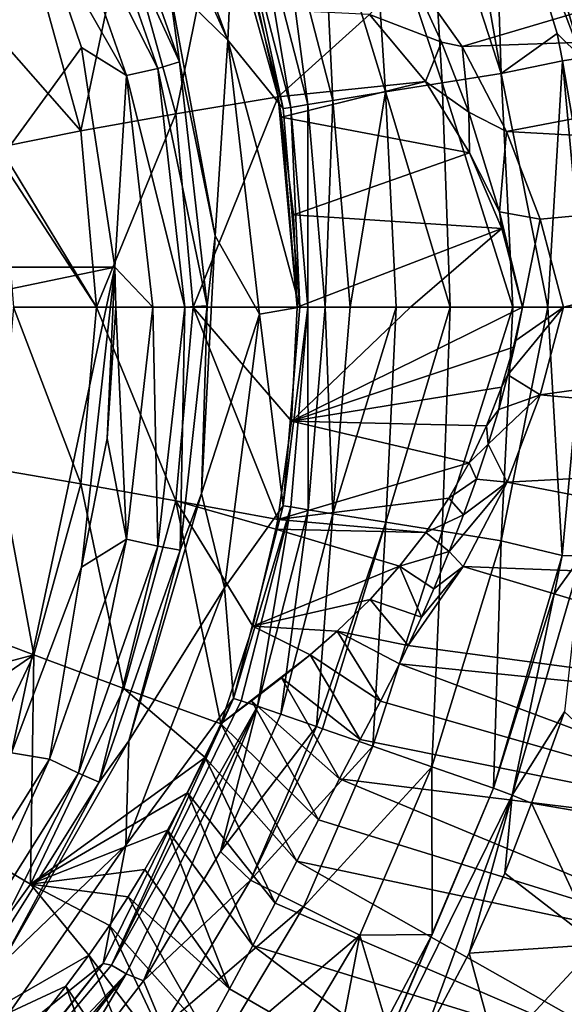
# Model space of a CAD drawing. Units: millimetres. Extents: x -533 to 72, y -190 to 190.
# Drawn here: x -202 to -185, y -22 to 9 of the extents above; entities that cross this region are included whole.
import ezdxf

# ---------------------------------------------------------------- set-up
doc = ezdxf.new("R2010")
doc.units = ezdxf.units.MM
doc.header["$LTSCALE"] = 41.718519
for name, color, linetype in [('10', 7, 'CONTINUOUS'), ('107', 7, 'CONTINUOUS'), ('108', 7, 'CONTINUOUS'), ('109', 7, 'CONTINUOUS'), ('11', 7, 'CONTINUOUS'), ('135', 7, 'CONTINUOUS'), ('136', 7, 'CONTINUOUS'), ('137', 7, 'CONTINUOUS'), ('165', 7, 'CONTINUOUS'), ('166', 7, 'CONTINUOUS'), ('167', 7, 'CONTINUOUS'), ('20', 7, 'CONTINUOUS'), ('24', 7, 'CONTINUOUS'), ('26', 7, 'CONTINUOUS'), ('29', 7, 'CONTINUOUS'), ('30', 7, 'CONTINUOUS'), ('67', 7, 'CONTINUOUS'), ('7', 7, 'CONTINUOUS'), ('8', 7, 'CONTINUOUS'), ('91', 7, 'CONTINUOUS'), ('92', 7, 'CONTINUOUS'), ('93', 7, 'CONTINUOUS')]:
    doc.layers.add(name, color=color, linetype=linetype)

msp = doc.modelspace()

# ---------------------------------------------------------------- linework, layer by layer
at = {"layer": '10', "linetype": 'Continuous'}
for points in [[(-186.195, -2.725, 20.368), (-185.471, 0, 20.385), (-187.201, -2.102, 20.335), (-186.195, -2.725, 20.368)], [(-187.201, -2.102, 20.335), (-185.471, 0, 20.385), (-186.954, -1.038, 20.34), (-187.201, -2.102, 20.335)], [(-185.471, 0, 20.385), (-186.745, 0, 20.346), (-186.954, -1.038, 20.34), (-185.471, 0, 20.385)], [(-166.571, 0, 21.461), (-185.471, 0, 20.385), (-186.195, -2.725, 20.368), (-166.571, 0, 21.461)], [(-168.113, -4.417, 21.391), (-166.571, 0, 21.461), (-186.195, -2.725, 20.368), (-168.113, -4.417, 21.391)], [(-187.488, -3.178, 20.332), (-186.195, -2.725, 20.368), (-187.201, -2.102, 20.335), (-187.488, -3.178, 20.332)], [(-187.226, -5.435, 20.356), (-186.195, -2.725, 20.368), (-187.814, -4.258, 20.328), (-187.226, -5.435, 20.356)], [(-187.814, -4.258, 20.328), (-186.195, -2.725, 20.368), (-187.488, -3.178, 20.332), (-187.814, -4.258, 20.328)], [(-187.226, -5.435, 20.356), (-168.113, -4.417, 21.391), (-186.195, -2.725, 20.368), (-187.226, -5.435, 20.356)], [(-188.179, -5.348, 20.325), (-187.226, -5.435, 20.356), (-187.814, -4.258, 20.328), (-188.179, -5.348, 20.325)], [(-169.912, -8.781, 21.408), (-168.113, -4.417, 21.391), (-187.226, -5.435, 20.356), (-169.912, -8.781, 21.408)], [(-188.598, -8.059, 20.347), (-187.226, -5.435, 20.356), (-189.024, -7.598, 20.325), (-188.598, -8.059, 20.347)], [(-189.024, -7.598, 20.325), (-187.226, -5.435, 20.356), (-188.583, -6.459, 20.324), (-189.024, -7.598, 20.325)], [(-188.598, -8.059, 20.347), (-169.912, -8.781, 21.408), (-187.226, -5.435, 20.356), (-188.598, -8.059, 20.347)], [(-188.583, -6.459, 20.324), (-187.226, -5.435, 20.356), (-188.179, -5.348, 20.325), (-188.583, -6.459, 20.324)], [(-189.503, -8.758, 20.328), (-188.598, -8.059, 20.347), (-189.024, -7.598, 20.325), (-189.503, -8.758, 20.328)], [(-190.303, -10.525, 20.338), (-172.345, -12.939, 21.471), (-188.598, -8.059, 20.347), (-190.303, -10.525, 20.338)], [(-190.303, -10.525, 20.338), (-188.598, -8.059, 20.347), (-189.892, -9.643, 20.332), (-190.303, -10.525, 20.338)], [(-189.892, -9.643, 20.332), (-188.598, -8.059, 20.347), (-189.503, -8.758, 20.328), (-189.892, -9.643, 20.332)], [(-172.345, -12.939, 21.471), (-169.912, -8.781, 21.408), (-188.598, -8.059, 20.347), (-172.345, -12.939, 21.471)], [(-190.577, -11.087, 20.342), (-172.345, -12.939, 21.471), (-190.303, -10.525, 20.338), (-190.577, -11.087, 20.342)], [(-191.169, -12.251, 20.354), (-175.311, -16.787, 21.574), (-190.577, -11.087, 20.342), (-191.169, -12.251, 20.354)], [(-175.311, -16.787, 21.574), (-172.345, -12.939, 21.471), (-190.577, -11.087, 20.342), (-175.311, -16.787, 21.574)], [(-191.795, -13.442, 20.371), (-175.311, -16.787, 21.574), (-191.169, -12.251, 20.354), (-191.795, -13.442, 20.371)], [(-192.442, -14.673, 20.393), (-175.311, -16.787, 21.574), (-191.795, -13.442, 20.371), (-192.442, -14.673, 20.393)], [(-193.1, -15.941, 20.422), (-178.516, -20.451, 21.711), (-192.442, -14.673, 20.393), (-193.1, -15.941, 20.422)], [(-178.516, -20.451, 21.711), (-175.311, -16.787, 21.574), (-192.442, -14.673, 20.393), (-178.516, -20.451, 21.711)], [(-193.77, -17.233, 20.459), (-178.516, -20.451, 21.711), (-193.1, -15.941, 20.422), (-193.77, -17.233, 20.459)], [(-194.447, -18.537, 20.503), (-181.903, -23.935, 21.876), (-193.77, -17.233, 20.459), (-194.447, -18.537, 20.503)], [(-181.903, -23.935, 21.876), (-178.516, -20.451, 21.711), (-193.77, -17.233, 20.459), (-181.903, -23.935, 21.876)], [(-195.142, -19.856, 20.558), (-181.903, -23.935, 21.876), (-194.447, -18.537, 20.503), (-195.142, -19.856, 20.558)], [(-195.863, -21.202, 20.624), (-185.455, -27.213, 22.064), (-195.142, -19.856, 20.558), (-195.863, -21.202, 20.624)], [(-185.455, -27.213, 22.064), (-181.903, -23.935, 21.876), (-195.142, -19.856, 20.558), (-185.455, -27.213, 22.064)], [(-196.61, -22.565, 20.702), (-185.455, -27.213, 22.064), (-195.863, -21.202, 20.624), (-196.61, -22.565, 20.702)]]:
    msp.add_3dface(points, dxfattribs=at)
at = {"layer": '107', "linetype": 'Continuous'}
for points in [[(-196.148, -16.926, 10.424), (-194.263, -12.66, 10.399), (-193.16, -13.042, 10.881), (-196.148, -16.926, 10.424)], [(-195.209, -17.822, 10.988), (-196.148, -16.926, 10.424), (-193.16, -13.042, 10.881), (-195.209, -17.822, 10.988)], [(-195.209, -17.822, 10.988), (-193.16, -13.042, 10.881), (-192.967, -13.109, 10.929), (-195.209, -17.822, 10.988)], [(-195.209, -17.822, 10.988), (-192.967, -13.109, 10.929), (-191.407, -13.652, 11.02), (-195.209, -17.822, 10.988)], [(-193.558, -18.648, 11.163), (-195.209, -17.822, 10.988), (-191.407, -13.652, 11.02), (-193.558, -18.648, 11.163)], [(-193.558, -18.648, 11.163), (-191.407, -13.652, 11.02), (-189.569, -14.292, 10.638), (-193.558, -18.648, 11.163)], [(-191.812, -19.533, 10.821), (-193.558, -18.648, 11.163), (-189.569, -14.292, 10.638), (-191.812, -19.533, 10.821)], [(-189.569, -14.292, 10.638), (-189.56, -19.513, 10.028), (-191.812, -19.533, 10.821), (-189.569, -14.292, 10.638)], [(-187.652, -14.962, 9.832), (-189.56, -19.513, 10.028), (-189.569, -14.292, 10.638), (-187.652, -14.962, 9.832)], [(-198.541, -20.954, 10.503), (-196.148, -16.926, 10.424), (-195.209, -17.822, 10.988), (-198.541, -20.954, 10.503)], [(-197.938, -22.391, 11.166), (-198.541, -20.954, 10.503), (-195.209, -17.822, 10.988), (-197.938, -22.391, 11.166)], [(-197.938, -22.391, 11.166), (-195.209, -17.822, 10.988), (-193.558, -18.648, 11.163), (-197.938, -22.391, 11.166)], [(-196.412, -23.424, 11.381), (-197.938, -22.391, 11.166), (-193.558, -18.648, 11.163), (-196.412, -23.424, 11.381)], [(-191.812, -19.533, 10.821), (-196.412, -23.424, 11.381), (-193.558, -18.648, 11.163), (-191.812, -19.533, 10.821)], [(-191.812, -19.533, 10.821), (-194.796, -24.539, 11.081), (-196.412, -23.424, 11.381), (-191.812, -19.533, 10.821)], [(-191.812, -19.533, 10.821), (-192.905, -25.264, 10.373), (-194.796, -24.539, 11.081), (-191.812, -19.533, 10.821)], [(-191.001, -22.231, 10.177), (-192.905, -25.264, 10.373), (-191.812, -19.533, 10.821), (-191.001, -22.231, 10.177)], [(-189.56, -19.513, 10.028), (-191.001, -22.231, 10.177), (-191.812, -19.533, 10.821), (-189.56, -19.513, 10.028)], [(-201.414, -24.682, 10.638), (-198.541, -20.954, 10.503), (-197.938, -22.391, 11.166), (-201.414, -24.682, 10.638)]]:
    msp.add_3dface(points, dxfattribs=at)
at = {"layer": '108', "linetype": 'Continuous'}
for points in [[(-192.105, 0, 10.377), (-190.68, 0, 10.905), (-192.65, -6.425, 10.383), (-192.105, 0, 10.377)], [(-192.65, -6.425, 10.383), (-190.68, 0, 10.905), (-191.004, -6.687, 10.955), (-192.65, -6.425, 10.383)], [(-190.68, 0, 10.905), (-188.998, 0, 10.967), (-191.004, -6.687, 10.955), (-190.68, 0, 10.905)], [(-191.004, -6.687, 10.955), (-188.998, 0, 10.967), (-189.247, -6.966, 10.941), (-191.004, -6.687, 10.955)], [(-188.998, 0, 10.967), (-187.043, 0, 10.552), (-189.247, -6.966, 10.941), (-188.998, 0, 10.967)], [(-189.247, -6.966, 10.941), (-187.043, 0, 10.552), (-187.408, -7.26, 10.487), (-189.247, -6.966, 10.941)], [(-187.043, 0, 10.552), (-185.956, 0, 10.149), (-187.408, -7.26, 10.487), (-187.043, 0, 10.552)], [(-187.408, -7.26, 10.487), (-185.956, 0, 10.149), (-185.513, -7.723, 9.657), (-187.408, -7.26, 10.487)], [(-185.956, 0, 10.149), (-184.796, 0, 9.608), (-185.513, -7.723, 9.657), (-185.956, 0, 10.149)], [(-193.16, -13.042, 10.881), (-194.263, -12.66, 10.399), (-192.65, -6.425, 10.383), (-193.16, -13.042, 10.881)], [(-193.16, -13.042, 10.881), (-192.65, -6.425, 10.383), (-191.004, -6.687, 10.955), (-193.16, -13.042, 10.881)], [(-192.967, -13.109, 10.929), (-193.16, -13.042, 10.881), (-191.004, -6.687, 10.955), (-192.967, -13.109, 10.929)], [(-191.407, -13.652, 11.02), (-192.967, -13.109, 10.929), (-191.004, -6.687, 10.955), (-191.407, -13.652, 11.02)], [(-191.407, -13.652, 11.02), (-191.004, -6.687, 10.955), (-189.247, -6.966, 10.941), (-191.407, -13.652, 11.02)], [(-189.569, -14.292, 10.638), (-191.407, -13.652, 11.02), (-189.247, -6.966, 10.941), (-189.569, -14.292, 10.638)], [(-189.569, -14.292, 10.638), (-189.247, -6.966, 10.941), (-187.408, -7.26, 10.487), (-189.569, -14.292, 10.638)], [(-187.652, -14.962, 9.832), (-189.569, -14.292, 10.638), (-187.408, -7.26, 10.487), (-187.652, -14.962, 9.832)], [(-187.652, -14.962, 9.832), (-187.408, -7.26, 10.487), (-185.513, -7.723, 9.657), (-187.652, -14.962, 9.832)], [(-187.652, -14.962, 9.832), (-185.513, -7.723, 9.657), (-185.761, -8.926, 9.675), (-187.652, -14.962, 9.832)]]:
    msp.add_3dface(points, dxfattribs=at)
at = {"layer": '109', "linetype": 'Continuous'}
for points in [[(-188.707, 14.62, 10.317), (-187.664, 14.985, 9.834), (-187.406, 7.277, 10.486), (-188.707, 14.62, 10.317)], [(-187.406, 7.277, 10.486), (-187.664, 14.985, 9.834), (-185.672, 8.519, 9.669), (-187.406, 7.277, 10.486)], [(-189.686, 14.277, 10.673), (-188.707, 14.62, 10.317), (-187.406, 7.277, 10.486), (-189.686, 14.277, 10.673)], [(-191.452, 13.661, 11.023), (-189.686, 14.277, 10.673), (-189.247, 6.984, 10.94), (-191.452, 13.661, 11.023)], [(-189.247, 6.984, 10.94), (-189.686, 14.277, 10.673), (-187.406, 7.277, 10.486), (-189.247, 6.984, 10.94)], [(-192.974, 13.13, 10.929), (-191.452, 13.661, 11.023), (-191.005, 6.704, 10.955), (-192.974, 13.13, 10.929)], [(-191.005, 6.704, 10.955), (-191.452, 13.661, 11.023), (-189.247, 6.984, 10.94), (-191.005, 6.704, 10.955)], [(-194.271, 12.68, 10.399), (-192.974, 13.13, 10.929), (-192.652, 6.436, 10.383), (-194.271, 12.68, 10.399)], [(-192.652, 6.436, 10.383), (-192.974, 13.13, 10.929), (-191.005, 6.704, 10.955), (-192.652, 6.436, 10.383)], [(-185.502, 7.671, 9.656), (-187.406, 7.277, 10.486), (-185.672, 8.519, 9.669), (-185.502, 7.671, 9.656)], [(-185.956, 0, 10.149), (-187.406, 7.277, 10.486), (-185.502, 7.671, 9.656), (-185.956, 0, 10.149)], [(-184.796, 0, 9.608), (-185.956, 0, 10.149), (-185.502, 7.671, 9.656), (-184.796, 0, 9.608)], [(-187.043, 0, 10.552), (-189.247, 6.984, 10.94), (-187.406, 7.277, 10.486), (-187.043, 0, 10.552)], [(-185.956, 0, 10.149), (-187.043, 0, 10.552), (-187.406, 7.277, 10.486), (-185.956, 0, 10.149)], [(-188.998, 0, 10.967), (-191.005, 6.704, 10.955), (-189.247, 6.984, 10.94), (-188.998, 0, 10.967)], [(-187.043, 0, 10.552), (-188.998, 0, 10.967), (-189.247, 6.984, 10.94), (-187.043, 0, 10.552)], [(-192.105, 0, 10.377), (-192.652, 6.436, 10.383), (-191.005, 6.704, 10.955), (-192.105, 0, 10.377)], [(-190.68, 0, 10.905), (-192.105, 0, 10.377), (-191.005, 6.704, 10.955), (-190.68, 0, 10.905)], [(-188.998, 0, 10.967), (-190.68, 0, 10.905), (-191.005, 6.704, 10.955), (-188.998, 0, 10.967)]]:
    msp.add_3dface(points, dxfattribs=at)
at = {"layer": '11', "linetype": 'Continuous'}
for points in [[(-186.745, 0, 20.346), (-190.236, 0, 20.261), (-193.931, -3.54, 20.209), (-186.745, 0, 20.346)], [(-187.024, -1.244, 20.338), (-186.745, 0, 20.346), (-193.931, -3.54, 20.209), (-187.024, -1.244, 20.338)], [(-190.236, 0, 20.261), (-193.757, 0, 20.206), (-193.931, -3.54, 20.209), (-190.236, 0, 20.261)], [(-187.399, -2.48, 20.331), (-187.024, -1.244, 20.338), (-193.931, -3.54, 20.209), (-187.399, -2.48, 20.331)], [(-187.869, -3.69, 20.323), (-187.399, -2.48, 20.331), (-193.931, -3.54, 20.209), (-187.869, -3.69, 20.323)], [(-194.363, -6.606, 20.214), (-188.411, -4.839, 20.315), (-193.931, -3.54, 20.209), (-194.363, -6.606, 20.214)], [(-188.411, -4.839, 20.315), (-187.869, -3.69, 20.323), (-193.931, -3.54, 20.209), (-188.411, -4.839, 20.315)], [(-189.04, -5.94, 20.307), (-188.411, -4.839, 20.315), (-194.363, -6.606, 20.214), (-189.04, -5.94, 20.307)], [(-189.759, -7.006, 20.298), (-189.04, -5.94, 20.307), (-194.363, -6.606, 20.214), (-189.759, -7.006, 20.298)], [(-194.418, -6.898, 20.215), (-189.759, -7.006, 20.298), (-194.363, -6.606, 20.214), (-194.418, -6.898, 20.215)], [(-195.135, -9.918, 20.224), (-190.574, -8.055, 20.288), (-194.418, -6.898, 20.215), (-195.135, -9.918, 20.224)], [(-190.574, -8.055, 20.288), (-189.759, -7.006, 20.298), (-194.418, -6.898, 20.215), (-190.574, -8.055, 20.288)], [(-191.491, -9.087, 20.278), (-190.574, -8.055, 20.288), (-195.135, -9.918, 20.224), (-191.491, -9.087, 20.278)], [(-192.511, -10.079, 20.267), (-191.491, -9.087, 20.278), (-195.135, -9.918, 20.224), (-192.511, -10.079, 20.267)], [(-196.136, -12.956, 20.235), (-193.354, -10.806, 20.259), (-195.135, -9.918, 20.224), (-196.136, -12.956, 20.235)], [(-193.354, -10.806, 20.259), (-192.511, -10.079, 20.267), (-195.135, -9.918, 20.224), (-193.354, -10.806, 20.259)], [(-194.251, -11.527, 20.251), (-193.354, -10.806, 20.259), (-196.136, -12.956, 20.235), (-194.251, -11.527, 20.251)], [(-195.179, -12.246, 20.243), (-194.251, -11.527, 20.251), (-196.136, -12.956, 20.235), (-195.179, -12.246, 20.243)]]:
    msp.add_3dface(points, dxfattribs=at)
at = {"layer": '135', "linetype": 'Continuous'}
for points in [[(-194.271, 12.68, 10.399), (-193.422, 6.308, 9.744), (-195.002, 12.431, 9.761), (-194.271, 12.68, 10.399)], [(-194.271, 12.68, 10.399), (-192.652, 6.436, 10.383), (-193.422, 6.308, 9.744), (-194.271, 12.68, 10.399)], [(-194.199, 6.181, 7.914), (-195.743, 12.188, 7.94), (-195.51, 12.261, 8.913), (-194.199, 6.181, 7.914)], [(-195.002, 12.431, 9.761), (-193.956, 6.219, 8.892), (-195.51, 12.261, 8.913), (-195.002, 12.431, 9.761)], [(-193.956, 6.219, 8.892), (-194.199, 6.181, 7.914), (-195.51, 12.261, 8.913), (-193.956, 6.219, 8.892)], [(-193.422, 6.308, 9.744), (-193.956, 6.219, 8.892), (-195.002, 12.431, 9.761), (-193.422, 6.308, 9.744)], [(-193.422, 6.308, 9.744), (-192.652, 6.436, 10.383), (-192.889, 0, 9.738), (-193.422, 6.308, 9.744)], [(-192.652, 6.436, 10.383), (-192.105, 0, 10.377), (-192.889, 0, 9.738), (-192.652, 6.436, 10.383)], [(-193.68, 0, 7.904), (-194.199, 6.181, 7.914), (-193.956, 6.219, 8.892), (-193.68, 0, 7.904)], [(-193.956, 6.219, 8.892), (-193.422, 6.308, 9.744), (-193.432, 0, 8.885), (-193.956, 6.219, 8.892)], [(-193.68, 0, 7.904), (-193.956, 6.219, 8.892), (-193.432, 0, 8.885), (-193.68, 0, 7.904)], [(-193.432, 0, 8.885), (-193.422, 6.308, 9.744), (-192.889, 0, 9.738), (-193.432, 0, 8.885)]]:
    msp.add_3dface(points, dxfattribs=at)
at = {"layer": '136', "linetype": 'Continuous'}
for points in [[(-194.198, -6.171, 7.914), (-193.68, 0, 7.904), (-193.432, 0, 8.885), (-194.198, -6.171, 7.914)], [(-194.198, -6.171, 7.914), (-193.432, 0, 8.885), (-193.954, -6.209, 8.892), (-194.198, -6.171, 7.914)], [(-193.954, -6.209, 8.892), (-193.432, 0, 8.885), (-193.42, -6.297, 9.744), (-193.954, -6.209, 8.892)], [(-193.432, 0, 8.885), (-192.889, 0, 9.738), (-193.42, -6.297, 9.744), (-193.432, 0, 8.885)], [(-192.889, 0, 9.738), (-192.65, -6.425, 10.383), (-193.42, -6.297, 9.744), (-192.889, 0, 9.738)], [(-192.105, 0, 10.377), (-192.65, -6.425, 10.383), (-192.889, 0, 9.738), (-192.105, 0, 10.377)], [(-195.736, -12.169, 7.94), (-194.198, -6.171, 7.914), (-193.954, -6.209, 8.892), (-195.736, -12.169, 7.94)], [(-195.736, -12.169, 7.94), (-193.954, -6.209, 8.892), (-195.503, -12.241, 8.912), (-195.736, -12.169, 7.94)], [(-195.503, -12.241, 8.912), (-193.954, -6.209, 8.892), (-194.995, -12.41, 9.76), (-195.503, -12.241, 8.912)], [(-193.954, -6.209, 8.892), (-193.42, -6.297, 9.744), (-194.995, -12.41, 9.76), (-193.954, -6.209, 8.892)], [(-193.42, -6.297, 9.744), (-194.263, -12.66, 10.399), (-194.995, -12.41, 9.76), (-193.42, -6.297, 9.744)], [(-192.65, -6.425, 10.383), (-194.263, -12.66, 10.399), (-193.42, -6.297, 9.744), (-192.65, -6.425, 10.383)]]:
    msp.add_3dface(points, dxfattribs=at)
at = {"layer": '137', "linetype": 'Continuous'}
for points in [[(-199.798, -20.417, 8.185), (-195.736, -12.169, 7.94), (-199.54, -20.468, 9.152), (-199.798, -20.417, 8.185)], [(-195.736, -12.169, 7.94), (-195.503, -12.241, 8.912), (-199.54, -20.468, 9.152), (-195.736, -12.169, 7.94)], [(-195.503, -12.241, 8.912), (-194.995, -12.41, 9.76), (-199.54, -20.468, 9.152), (-195.503, -12.241, 8.912)], [(-199.54, -20.468, 9.152), (-194.995, -12.41, 9.76), (-199.076, -20.738, 10.001), (-199.54, -20.468, 9.152)], [(-194.995, -12.41, 9.76), (-198.541, -20.954, 10.503), (-199.076, -20.738, 10.001), (-194.995, -12.41, 9.76)], [(-196.148, -16.926, 10.424), (-198.541, -20.954, 10.503), (-194.995, -12.41, 9.76), (-196.148, -16.926, 10.424)], [(-194.263, -12.66, 10.399), (-196.148, -16.926, 10.424), (-194.995, -12.41, 9.76), (-194.263, -12.66, 10.399)], [(-203.854, -25.549, 8.499), (-199.798, -20.417, 8.185), (-205.456, -27.48, 9.613), (-203.854, -25.549, 8.499)], [(-205.456, -27.48, 9.613), (-199.798, -20.417, 8.185), (-199.54, -20.468, 9.152), (-205.456, -27.48, 9.613)], [(-205.456, -27.48, 9.613), (-199.54, -20.468, 9.152), (-199.076, -20.738, 10.001), (-205.456, -27.48, 9.613)], [(-205.06, -27.844, 10.461), (-205.456, -27.48, 9.613), (-199.076, -20.738, 10.001), (-205.06, -27.844, 10.461)], [(-204.665, -27.982, 10.808), (-205.06, -27.844, 10.461), (-199.076, -20.738, 10.001), (-204.665, -27.982, 10.808)], [(-201.414, -24.682, 10.638), (-204.665, -27.982, 10.808), (-199.076, -20.738, 10.001), (-201.414, -24.682, 10.638)], [(-198.541, -20.954, 10.503), (-201.414, -24.682, 10.638), (-199.076, -20.738, 10.001), (-198.541, -20.954, 10.503)]]:
    msp.add_3dface(points, dxfattribs=at)
at = {"layer": '165', "linetype": 'Continuous'}
for points in [[(-189.56, -19.513, 10.028), (-187.652, -14.962, 9.832), (-191.7, -24.574, 10.124), (-189.56, -19.513, 10.028)], [(-191.7, -24.574, 10.124), (-187.652, -14.962, 9.832), (-187.068, -15.178, 9.627), (-191.7, -24.574, 10.124)], [(-189.886, -22.893, 9.974), (-191.7, -24.574, 10.124), (-187.068, -15.178, 9.627), (-189.886, -22.893, 9.974)], [(-188.411, -20.094, 9.809), (-189.886, -22.893, 9.974), (-187.068, -15.178, 9.627), (-188.411, -20.094, 9.809)], [(-187.293, -17.6, 9.683), (-188.411, -20.094, 9.809), (-187.068, -15.178, 9.627), (-187.293, -17.6, 9.683)], [(-186.463, -15.43, 9.588), (-187.293, -17.6, 9.683), (-187.068, -15.178, 9.627), (-186.463, -15.43, 9.588)], [(-191.001, -22.231, 10.177), (-189.56, -19.513, 10.028), (-191.7, -24.574, 10.124), (-191.001, -22.231, 10.177)]]:
    msp.add_3dface(points, dxfattribs=at)
at = {"layer": '166', "linetype": 'Continuous'}
for points in [[(-185.513, -7.723, 9.657), (-184.796, 0, 9.608), (-184.898, -7.727, 9.441), (-185.513, -7.723, 9.657)], [(-185.435, -12.586, 9.491), (-187.068, -15.178, 9.627), (-184.898, -7.727, 9.441), (-185.435, -12.586, 9.491)], [(-187.068, -15.178, 9.627), (-185.761, -8.926, 9.675), (-184.898, -7.727, 9.441), (-187.068, -15.178, 9.627)], [(-185.761, -8.926, 9.675), (-185.513, -7.723, 9.657), (-184.898, -7.727, 9.441), (-185.761, -8.926, 9.675)], [(-187.652, -14.962, 9.832), (-185.761, -8.926, 9.675), (-187.068, -15.178, 9.627), (-187.652, -14.962, 9.832)], [(-185.435, -12.586, 9.491), (-186.463, -15.43, 9.588), (-187.068, -15.178, 9.627), (-185.435, -12.586, 9.491)]]:
    msp.add_3dface(points, dxfattribs=at)
at = {"layer": '167', "linetype": 'Continuous'}
for points in [[(-184.904, 7.758, 9.441), (-187.664, 14.985, 9.834), (-187.091, 15.234, 9.629), (-184.904, 7.758, 9.441)], [(-185.369, 12.373, 9.485), (-184.439, 8.789, 9.401), (-187.091, 15.234, 9.629), (-185.369, 12.373, 9.485)], [(-184.439, 8.789, 9.401), (-184.904, 7.758, 9.441), (-187.091, 15.234, 9.629), (-184.439, 8.789, 9.401)], [(-185.672, 8.519, 9.669), (-187.664, 14.985, 9.834), (-184.904, 7.758, 9.441), (-185.672, 8.519, 9.669)], [(-185.502, 7.671, 9.656), (-185.672, 8.519, 9.669), (-184.904, 7.758, 9.441), (-185.502, 7.671, 9.656)], [(-184.19, 0.001, 9.39), (-185.502, 7.671, 9.656), (-184.904, 7.758, 9.441), (-184.19, 0.001, 9.39)], [(-184.796, 0, 9.608), (-185.502, 7.671, 9.656), (-184.19, 0.001, 9.39), (-184.796, 0, 9.608)]]:
    msp.add_3dface(points, dxfattribs=at)
at = {"layer": '20', "linetype": 'Continuous'}
for points in [[(-181.465, -16.282, 9.93), (-186.463, -15.43, 9.588), (-185.435, -12.586, 9.491), (-181.465, -16.282, 9.93)], [(-187.293, -17.6, 9.683), (-186.463, -15.43, 9.588), (-184.427, -19.819, 10.033), (-187.293, -17.6, 9.683)], [(-184.427, -19.819, 10.033), (-186.463, -15.43, 9.588), (-181.465, -16.282, 9.93), (-184.427, -19.819, 10.033)], [(-188.411, -20.094, 9.809), (-187.293, -17.6, 9.683), (-184.427, -19.819, 10.033), (-188.411, -20.094, 9.809)], [(-187.56, -23.19, 10.158), (-188.411, -20.094, 9.809), (-184.427, -19.819, 10.033), (-187.56, -23.19, 10.158)], [(-187.56, -23.19, 10.158), (-184.427, -19.819, 10.033), (-170.215, -26.529, 11.998), (-187.56, -23.19, 10.158)], [(-189.886, -22.893, 9.974), (-188.411, -20.094, 9.809), (-187.56, -23.19, 10.158), (-189.886, -22.893, 9.974)]]:
    msp.add_3dface(points, dxfattribs=at)
at = {"layer": '24', "linetype": 'Continuous'}
for points in [[(-186.954, -1.038, 20.34), (-186.745, 0, 20.346), (-187.024, -1.244, 20.338), (-186.954, -1.038, 20.34)], [(-187.201, -2.102, 20.335), (-186.954, -1.038, 20.34), (-187.024, -1.244, 20.338), (-187.201, -2.102, 20.335)], [(-187.201, -2.102, 20.335), (-187.024, -1.244, 20.338), (-187.399, -2.48, 20.331), (-187.201, -2.102, 20.335)], [(-187.488, -3.178, 20.332), (-187.201, -2.102, 20.335), (-187.399, -2.48, 20.331), (-187.488, -3.178, 20.332)], [(-187.488, -3.178, 20.332), (-187.399, -2.48, 20.331), (-187.869, -3.69, 20.323), (-187.488, -3.178, 20.332)], [(-187.814, -4.258, 20.328), (-187.488, -3.178, 20.332), (-187.869, -3.69, 20.323), (-187.814, -4.258, 20.328)], [(-187.814, -4.258, 20.328), (-187.869, -3.69, 20.323), (-188.411, -4.839, 20.315), (-187.814, -4.258, 20.328)], [(-188.179, -5.348, 20.325), (-187.814, -4.258, 20.328), (-188.411, -4.839, 20.315), (-188.179, -5.348, 20.325)], [(-188.179, -5.348, 20.325), (-188.411, -4.839, 20.315), (-189.04, -5.94, 20.307), (-188.179, -5.348, 20.325)], [(-188.583, -6.459, 20.324), (-188.179, -5.348, 20.325), (-189.04, -5.94, 20.307), (-188.583, -6.459, 20.324)], [(-188.583, -6.459, 20.324), (-189.04, -5.94, 20.307), (-189.759, -7.006, 20.298), (-188.583, -6.459, 20.324)], [(-189.024, -7.598, 20.325), (-188.583, -6.459, 20.324), (-189.759, -7.006, 20.298), (-189.024, -7.598, 20.325)], [(-189.024, -7.598, 20.325), (-189.759, -7.006, 20.298), (-190.574, -8.055, 20.288), (-189.024, -7.598, 20.325)], [(-189.503, -8.758, 20.328), (-189.024, -7.598, 20.325), (-190.574, -8.055, 20.288), (-189.503, -8.758, 20.328)], [(-189.892, -9.643, 20.332), (-190.574, -8.055, 20.288), (-191.491, -9.087, 20.278), (-189.892, -9.643, 20.332)], [(-189.892, -9.643, 20.332), (-189.503, -8.758, 20.328), (-190.574, -8.055, 20.288), (-189.892, -9.643, 20.332)], [(-190.303, -10.525, 20.338), (-191.491, -9.087, 20.278), (-192.511, -10.079, 20.267), (-190.303, -10.525, 20.338)], [(-190.303, -10.525, 20.338), (-189.892, -9.643, 20.332), (-191.491, -9.087, 20.278), (-190.303, -10.525, 20.338)], [(-191.169, -12.251, 20.354), (-192.511, -10.079, 20.267), (-193.354, -10.806, 20.259), (-191.169, -12.251, 20.354)], [(-191.169, -12.251, 20.354), (-190.577, -11.087, 20.342), (-192.511, -10.079, 20.267), (-191.169, -12.251, 20.354)], [(-190.577, -11.087, 20.342), (-190.303, -10.525, 20.338), (-192.511, -10.079, 20.267), (-190.577, -11.087, 20.342)], [(-191.795, -13.442, 20.371), (-193.354, -10.806, 20.259), (-194.251, -11.527, 20.251), (-191.795, -13.442, 20.371)], [(-191.795, -13.442, 20.371), (-191.169, -12.251, 20.354), (-193.354, -10.806, 20.259), (-191.795, -13.442, 20.371)], [(-192.442, -14.673, 20.393), (-194.251, -11.527, 20.251), (-195.179, -12.246, 20.243), (-192.442, -14.673, 20.393)], [(-192.442, -14.673, 20.393), (-191.795, -13.442, 20.371), (-194.251, -11.527, 20.251), (-192.442, -14.673, 20.393)], [(-193.1, -15.941, 20.422), (-195.179, -12.246, 20.243), (-196.136, -12.956, 20.235), (-193.1, -15.941, 20.422)], [(-193.1, -15.941, 20.422), (-192.442, -14.673, 20.393), (-195.179, -12.246, 20.243), (-193.1, -15.941, 20.422)], [(-193.77, -17.233, 20.459), (-196.136, -12.956, 20.235), (-196.621, -14.001, 20.239), (-193.77, -17.233, 20.459)], [(-193.77, -17.233, 20.459), (-193.1, -15.941, 20.422), (-196.136, -12.956, 20.235), (-193.77, -17.233, 20.459)], [(-197.171, -15.105, 20.247), (-194.447, -18.537, 20.503), (-196.621, -14.001, 20.239), (-197.171, -15.105, 20.247)], [(-194.447, -18.537, 20.503), (-193.77, -17.233, 20.459), (-196.621, -14.001, 20.239), (-194.447, -18.537, 20.503)], [(-197.794, -16.267, 20.26), (-195.142, -19.856, 20.558), (-197.171, -15.105, 20.247), (-197.794, -16.267, 20.26)], [(-195.142, -19.856, 20.558), (-194.447, -18.537, 20.503), (-197.171, -15.105, 20.247), (-195.142, -19.856, 20.558)], [(-198.498, -17.487, 20.28), (-195.863, -21.202, 20.624), (-197.794, -16.267, 20.26), (-198.498, -17.487, 20.28)], [(-195.863, -21.202, 20.624), (-195.142, -19.856, 20.558), (-197.794, -16.267, 20.26), (-195.863, -21.202, 20.624)], [(-199.021, -18.338, 20.298), (-195.863, -21.202, 20.624), (-198.498, -17.487, 20.28), (-199.021, -18.338, 20.298)], [(-199.6, -19.226, 20.32), (-196.61, -22.565, 20.702), (-199.021, -18.338, 20.298), (-199.6, -19.226, 20.32)], [(-196.61, -22.565, 20.702), (-195.863, -21.202, 20.624), (-199.021, -18.338, 20.298), (-196.61, -22.565, 20.702)], [(-200.242, -20.151, 20.347), (-197.38, -23.939, 20.794), (-199.6, -19.226, 20.32), (-200.242, -20.151, 20.347)], [(-197.38, -23.939, 20.794), (-196.61, -22.565, 20.702), (-199.6, -19.226, 20.32), (-197.38, -23.939, 20.794)], [(-200.957, -21.117, 20.379), (-198.172, -25.301, 20.898), (-200.242, -20.151, 20.347), (-200.957, -21.117, 20.379)], [(-198.172, -25.301, 20.898), (-197.38, -23.939, 20.794), (-200.242, -20.151, 20.347), (-198.172, -25.301, 20.898)], [(-201.751, -22.119, 20.415), (-198.98, -26.623, 21.01), (-200.957, -21.117, 20.379), (-201.751, -22.119, 20.415)], [(-198.98, -26.623, 21.01), (-198.172, -25.301, 20.898), (-200.957, -21.117, 20.379), (-198.98, -26.623, 21.01)]]:
    msp.add_3dface(points, dxfattribs=at)
at = {"layer": '26', "linetype": 'Continuous'}
for points in [[(-189.272, 8.243, 20.327), (-190.276, 10.449, 20.337), (-191.512, 9.104, 20.278), (-189.272, 8.243, 20.327)], [(-189.272, 8.243, 20.327), (-191.512, 9.104, 20.278), (-189.764, 7.027, 20.297), (-189.272, 8.243, 20.327)], [(-188.42, 6.067, 20.325), (-189.272, 8.243, 20.327), (-189.764, 7.027, 20.297), (-188.42, 6.067, 20.325)], [(-188.42, 6.067, 20.325), (-189.764, 7.027, 20.297), (-188.399, 4.809, 20.315), (-188.42, 6.067, 20.325)], [(-187.465, 2.967, 20.331), (-188.42, 6.067, 20.325), (-188.399, 4.809, 20.315), (-187.465, 2.967, 20.331)], [(-187.465, 2.967, 20.331), (-188.399, 4.809, 20.315), (-187.389, 2.453, 20.331), (-187.465, 2.967, 20.331)], [(-186.745, 0, 20.346), (-187.465, 2.967, 20.331), (-187.389, 2.453, 20.331), (-186.745, 0, 20.346)]]:
    msp.add_3dface(points, dxfattribs=at)
at = {"layer": '29', "linetype": 'Continuous'}
for points in [[(-198.899, 16.356, -6.443), (-195.915, 8.311, -6.443), (-199.373, 16.007, -13.086), (-198.899, 16.356, -6.443)], [(-198.899, 16.356, -6.443), (-195.743, 12.188, 7.94), (-195.915, 8.311, -6.443), (-198.899, 16.356, -6.443)], [(-199.373, 16.007, -13.086), (-195.915, 8.311, -6.443), (-197.762, 10.113, -21.386), (-199.373, 16.007, -13.086)], [(-195.743, 12.188, 7.94), (-194.199, 6.181, 7.914), (-195.915, 8.311, -6.443), (-195.743, 12.188, 7.94)], [(-197.762, 10.113, -21.386), (-195.915, 8.311, -6.443), (-196.314, 2.223, -21.386), (-197.762, 10.113, -21.386)], [(-195.915, 8.311, -6.443), (-194.936, -0.213, -6.443), (-196.314, 2.223, -21.386), (-195.915, 8.311, -6.443)], [(-194.199, 6.181, 7.914), (-193.68, 0, 7.904), (-195.915, 8.311, -6.443), (-194.199, 6.181, 7.914)], [(-195.915, 8.311, -6.443), (-193.68, 0, 7.904), (-194.936, -0.213, -6.443), (-195.915, 8.311, -6.443)], [(-196.314, 2.223, -21.386), (-194.936, -0.213, -6.443), (-196.733, -5.789, -21.386), (-196.314, 2.223, -21.386)], [(-194.936, -0.213, -6.443), (-196.017, -8.724, -6.443), (-196.733, -5.789, -21.386), (-194.936, -0.213, -6.443)], [(-194.936, -0.213, -6.443), (-194.198, -6.171, 7.914), (-196.017, -8.724, -6.443), (-194.936, -0.213, -6.443)], [(-193.68, 0, 7.904), (-194.198, -6.171, 7.914), (-194.936, -0.213, -6.443), (-193.68, 0, 7.904)], [(-196.733, -5.789, -21.386), (-196.017, -8.724, -6.443), (-198.995, -13.486, -21.386), (-196.733, -5.789, -21.386)], [(-194.198, -6.171, 7.914), (-195.736, -12.169, 7.94), (-196.017, -8.724, -6.443), (-194.198, -6.171, 7.914)], [(-196.017, -8.724, -6.443), (-195.736, -12.169, 7.94), (-199.096, -16.732, -6.443), (-196.017, -8.724, -6.443)], [(-196.017, -8.724, -6.443), (-199.096, -16.732, -6.443), (-198.995, -13.486, -21.386), (-196.017, -8.724, -6.443)], [(-195.736, -12.169, 7.94), (-199.798, -20.417, 8.185), (-199.096, -16.732, -6.443), (-195.736, -12.169, 7.94)], [(-198.995, -13.486, -21.386), (-199.096, -16.732, -6.443), (-202.977, -20.45, -21.386), (-198.995, -13.486, -21.386)], [(-199.096, -16.732, -6.443), (-199.798, -20.417, 8.185), (-203.995, -23.775, -6.443), (-199.096, -16.732, -6.443)], [(-199.096, -16.732, -6.443), (-203.995, -23.775, -6.443), (-202.977, -20.45, -21.386), (-199.096, -16.732, -6.443)], [(-199.798, -20.417, 8.185), (-203.854, -25.549, 8.499), (-203.995, -23.775, -6.443), (-199.798, -20.417, 8.185)]]:
    msp.add_3dface(points, dxfattribs=at)
at = {"layer": '30', "linetype": 'Continuous'}
for points in [[(-205.453, 1.245, -24.284), (-203.592, 15.622, -24.284), (-201.788, 11.965, -24.284), (-205.453, 1.245, -24.284)], [(-200.469, 8.084, -24.284), (-205.453, 1.245, -24.284), (-201.788, 11.965, -24.284), (-200.469, 8.084, -24.284)], [(-199.431, 1.248, -24.284), (-205.453, 1.245, -24.284), (-200.469, 8.084, -24.284), (-199.431, 1.248, -24.284)], [(-205.453, 1.245, -24.284), (-199.431, 1.248, -24.284), (-205.421, 0, -24.284), (-205.453, 1.245, -24.284)], [(-205.421, 0, -24.284), (-199.431, 1.248, -24.284), (-202.646, -13.859, -24.284), (-205.421, 0, -24.284)], [(-202.646, -13.859, -24.284), (-199.431, 1.248, -24.284), (-200.469, -8.084, -24.284), (-202.646, -13.859, -24.284)], [(-200.469, -8.084, -24.284), (-199.431, 1.248, -24.284), (-199.675, -4.082, -24.284), (-200.469, -8.084, -24.284)], [(-199.431, 1.248, -24.284), (-199.405, 0, -24.284), (-199.675, -4.082, -24.284), (-199.431, 1.248, -24.284)]]:
    msp.add_3dface(points, dxfattribs=at)
at = {"layer": '67', "linetype": 'Continuous'}
for points in [[(-197.423, 7.637, -22.511), (-200.567, 14.492, -23.449), (-199.958, 14.847, -22.511), (-197.423, 7.637, -22.511)], [(-197.762, 10.113, -21.386), (-197.423, 7.637, -22.511), (-199.958, 14.847, -22.511), (-197.762, 10.113, -21.386)], [(-200.567, 14.492, -23.449), (-198.097, 7.432, -23.449), (-201.464, 14.06, -24.068), (-200.567, 14.492, -23.449)], [(-198.097, 7.432, -23.449), (-200.567, 14.492, -23.449), (-197.423, 7.637, -22.511), (-198.097, 7.432, -23.449)], [(-199.067, 7.211, -24.068), (-201.788, 11.965, -24.284), (-201.464, 14.06, -24.068), (-199.067, 7.211, -24.068)], [(-198.097, 7.432, -23.449), (-199.067, 7.211, -24.068), (-201.464, 14.06, -24.068), (-198.097, 7.432, -23.449)], [(-200.469, 8.084, -24.284), (-201.788, 11.965, -24.284), (-199.067, 7.211, -24.068), (-200.469, 8.084, -24.284)], [(-197.762, 10.113, -21.386), (-196.314, 2.223, -21.386), (-197.423, 7.637, -22.511), (-197.762, 10.113, -21.386)], [(-199.431, 1.248, -24.284), (-200.469, 8.084, -24.284), (-199.067, 7.211, -24.068), (-199.431, 1.248, -24.284)], [(-198.097, 7.432, -23.449), (-197.26, 0, -23.449), (-199.067, 7.211, -24.068), (-198.097, 7.432, -23.449)], [(-196.557, 0.044, -22.511), (-198.097, 7.432, -23.449), (-197.423, 7.637, -22.511), (-196.557, 0.044, -22.511)], [(-197.26, 0, -23.449), (-198.097, 7.432, -23.449), (-196.557, 0.044, -22.511), (-197.26, 0, -23.449)], [(-196.314, 2.223, -21.386), (-196.557, 0.044, -22.511), (-197.423, 7.637, -22.511), (-196.314, 2.223, -21.386)], [(-198.255, 0, -24.068), (-199.431, 1.248, -24.284), (-199.067, 7.211, -24.068), (-198.255, 0, -24.068)], [(-197.26, 0, -23.449), (-198.255, 0, -24.068), (-199.067, 7.211, -24.068), (-197.26, 0, -23.449)], [(-196.314, 2.223, -21.386), (-196.733, -5.789, -21.386), (-196.557, 0.044, -22.511), (-196.314, 2.223, -21.386)], [(-199.405, 0, -24.284), (-199.431, 1.248, -24.284), (-198.255, 0, -24.068), (-199.405, 0, -24.284)], [(-199.675, -4.082, -24.284), (-199.405, 0, -24.284), (-199.067, -7.211, -24.068), (-199.675, -4.082, -24.284)], [(-199.067, -7.211, -24.068), (-199.405, 0, -24.284), (-198.255, 0, -24.068), (-199.067, -7.211, -24.068)], [(-198.097, -7.432, -23.449), (-199.067, -7.211, -24.068), (-198.255, 0, -24.068), (-198.097, -7.432, -23.449)], [(-197.26, 0, -23.449), (-198.097, -7.432, -23.449), (-198.255, 0, -24.068), (-197.26, 0, -23.449)], [(-198.097, -7.432, -23.449), (-197.26, 0, -23.449), (-197.403, -7.552, -22.511), (-198.097, -7.432, -23.449)], [(-196.733, -5.789, -21.386), (-197.403, -7.552, -22.511), (-196.557, 0.044, -22.511), (-196.733, -5.789, -21.386)], [(-197.403, -7.552, -22.511), (-197.26, 0, -23.449), (-196.557, 0.044, -22.511), (-197.403, -7.552, -22.511)], [(-200.469, -8.084, -24.284), (-199.675, -4.082, -24.284), (-199.067, -7.211, -24.068), (-200.469, -8.084, -24.284)], [(-196.733, -5.789, -21.386), (-198.995, -13.486, -21.386), (-197.403, -7.552, -22.511), (-196.733, -5.789, -21.386)], [(-201.464, -14.06, -24.068), (-200.469, -8.084, -24.284), (-199.067, -7.211, -24.068), (-201.464, -14.06, -24.068)], [(-200.567, -14.492, -23.449), (-201.464, -14.06, -24.068), (-199.067, -7.211, -24.068), (-200.567, -14.492, -23.449)], [(-198.097, -7.432, -23.449), (-200.567, -14.492, -23.449), (-199.067, -7.211, -24.068), (-198.097, -7.432, -23.449)], [(-200.567, -14.492, -23.449), (-198.097, -7.432, -23.449), (-199.92, -14.768, -22.511), (-200.567, -14.492, -23.449)], [(-199.92, -14.768, -22.511), (-198.097, -7.432, -23.449), (-197.403, -7.552, -22.511), (-199.92, -14.768, -22.511)], [(-198.995, -13.486, -21.386), (-199.92, -14.768, -22.511), (-197.403, -7.552, -22.511), (-198.995, -13.486, -21.386)], [(-202.646, -13.859, -24.284), (-200.469, -8.084, -24.284), (-201.464, -14.06, -24.068), (-202.646, -13.859, -24.284)], [(-198.995, -13.486, -21.386), (-202.977, -20.45, -21.386), (-199.92, -14.768, -22.511), (-198.995, -13.486, -21.386)], [(-205.324, -20.204, -24.068), (-202.646, -13.859, -24.284), (-201.464, -14.06, -24.068), (-205.324, -20.204, -24.068)], [(-204.546, -20.824, -23.449), (-205.324, -20.204, -24.068), (-201.464, -14.06, -24.068), (-204.546, -20.824, -23.449)], [(-200.567, -14.492, -23.449), (-204.546, -20.824, -23.449), (-201.464, -14.06, -24.068), (-200.567, -14.492, -23.449)], [(-204.546, -20.824, -23.449), (-200.567, -14.492, -23.449), (-203.981, -21.243, -22.511), (-204.546, -20.824, -23.449)], [(-203.981, -21.243, -22.511), (-200.567, -14.492, -23.449), (-199.92, -14.768, -22.511), (-203.981, -21.243, -22.511)], [(-202.977, -20.45, -21.386), (-203.981, -21.243, -22.511), (-199.92, -14.768, -22.511), (-202.977, -20.45, -21.386)]]:
    msp.add_3dface(points, dxfattribs=at)
at = {"layer": '7', "linetype": 'Continuous'}
for points in [[(-188.627, 8.108, 20.346), (-172.345, 12.939, 21.471), (-190.276, 10.449, 20.337), (-188.627, 8.108, 20.346)], [(-169.912, 8.781, 21.408), (-172.345, 12.939, 21.471), (-188.627, 8.108, 20.346), (-169.912, 8.781, 21.408)], [(-188.627, 8.108, 20.346), (-190.276, 10.449, 20.337), (-189.272, 8.243, 20.327), (-188.627, 8.108, 20.346)], [(-187.241, 5.469, 20.356), (-169.912, 8.781, 21.408), (-188.627, 8.108, 20.346), (-187.241, 5.469, 20.356)], [(-168.113, 4.417, 21.391), (-169.912, 8.781, 21.408), (-187.241, 5.469, 20.356), (-168.113, 4.417, 21.391)], [(-188.42, 6.067, 20.325), (-188.627, 8.108, 20.346), (-189.272, 8.243, 20.327), (-188.42, 6.067, 20.325)], [(-187.241, 5.469, 20.356), (-188.627, 8.108, 20.346), (-188.42, 6.067, 20.325), (-187.241, 5.469, 20.356)], [(-187.465, 2.967, 20.331), (-187.241, 5.469, 20.356), (-188.42, 6.067, 20.325), (-187.465, 2.967, 20.331)], [(-186.2, 2.743, 20.368), (-187.241, 5.469, 20.356), (-187.465, 2.967, 20.331), (-186.2, 2.743, 20.368)], [(-186.2, 2.743, 20.368), (-168.113, 4.417, 21.391), (-187.241, 5.469, 20.356), (-186.2, 2.743, 20.368)], [(-185.471, 0, 20.385), (-168.113, 4.417, 21.391), (-186.2, 2.743, 20.368), (-185.471, 0, 20.385)], [(-166.571, 0, 21.461), (-168.113, 4.417, 21.391), (-185.471, 0, 20.385), (-166.571, 0, 21.461)], [(-186.745, 0, 20.346), (-186.2, 2.743, 20.368), (-187.465, 2.967, 20.331), (-186.745, 0, 20.346)], [(-185.471, 0, 20.385), (-186.2, 2.743, 20.368), (-186.745, 0, 20.346), (-185.471, 0, 20.385)]]:
    msp.add_3dface(points, dxfattribs=at)
at = {"layer": '8', "linetype": 'Continuous'}
for points in [[(-194.353, 6.55, 20.214), (-191.512, 9.104, 20.278), (-194.959, 9.269, 20.222), (-194.353, 6.55, 20.214)], [(-189.764, 7.027, 20.297), (-191.512, 9.104, 20.278), (-194.353, 6.55, 20.214), (-189.764, 7.027, 20.297)], [(-194.243, 5.915, 20.212), (-189.764, 7.027, 20.297), (-194.353, 6.55, 20.214), (-194.243, 5.915, 20.212)], [(-188.399, 4.809, 20.315), (-189.764, 7.027, 20.297), (-194.243, 5.915, 20.212), (-188.399, 4.809, 20.315)], [(-193.872, 2.876, 20.208), (-188.399, 4.809, 20.315), (-194.243, 5.915, 20.212), (-193.872, 2.876, 20.208)], [(-187.389, 2.453, 20.331), (-188.399, 4.809, 20.315), (-193.872, 2.876, 20.208), (-187.389, 2.453, 20.331)], [(-193.757, 0, 20.206), (-187.389, 2.453, 20.331), (-193.872, 2.876, 20.208), (-193.757, 0, 20.206)], [(-190.236, 0, 20.261), (-187.389, 2.453, 20.331), (-193.757, 0, 20.206), (-190.236, 0, 20.261)], [(-186.745, 0, 20.346), (-187.389, 2.453, 20.331), (-190.236, 0, 20.261), (-186.745, 0, 20.346)]]:
    msp.add_3dface(points, dxfattribs=at)
at = {"layer": '91', "linetype": 'Continuous'}
for points in [[(-196.135, 12.954, 20.235), (-199.151, 11.845, 19.767), (-197.537, 6.016, 19.753), (-196.135, 12.954, 20.235)], [(-194.353, 6.55, 20.214), (-196.135, 12.954, 20.235), (-197.537, 6.016, 19.753), (-194.353, 6.55, 20.214)], [(-196.135, 12.954, 20.235), (-194.353, 6.55, 20.214), (-194.959, 9.269, 20.222), (-196.135, 12.954, 20.235)], [(-199.151, 11.845, 19.767), (-201.949, 10.783, 18.499), (-200.493, 5.488, 18.485), (-199.151, 11.845, 19.767)], [(-197.537, 6.016, 19.753), (-199.151, 11.845, 19.767), (-200.493, 5.488, 18.485), (-197.537, 6.016, 19.753)], [(-201.949, 10.783, 18.499), (-204.36, 9.9, 16.517), (-200.493, 5.488, 18.485), (-201.949, 10.783, 18.499)], [(-204.36, 9.9, 16.517), (-203.025, 4.979, 16.495), (-200.493, 5.488, 18.485), (-204.36, 9.9, 16.517)], [(-194.353, 6.55, 20.214), (-197.537, 6.016, 19.753), (-196.991, 0, 19.748), (-194.353, 6.55, 20.214)], [(-193.757, 0, 20.206), (-194.353, 6.55, 20.214), (-196.991, 0, 19.748), (-193.757, 0, 20.206)], [(-193.757, 0, 20.206), (-194.243, 5.915, 20.212), (-194.353, 6.55, 20.214), (-193.757, 0, 20.206)], [(-197.537, 6.016, 19.753), (-200.493, 5.488, 18.485), (-200, 0, 18.481), (-197.537, 6.016, 19.753)], [(-196.991, 0, 19.748), (-197.537, 6.016, 19.753), (-200, 0, 18.481), (-196.991, 0, 19.748)], [(-193.757, 0, 20.206), (-193.872, 2.876, 20.208), (-194.243, 5.915, 20.212), (-193.757, 0, 20.206)], [(-200.493, 5.488, 18.485), (-203.025, 4.979, 16.495), (-200, 0, 18.481), (-200.493, 5.488, 18.485)], [(-203.025, 4.979, 16.495), (-202.948, 4.522, 16.494), (-200, 0, 18.481), (-203.025, 4.979, 16.495)], [(-202.948, 4.522, 16.494), (-202.588, 0, 16.487), (-200, 0, 18.481), (-202.948, 4.522, 16.494)]]:
    msp.add_3dface(points, dxfattribs=at)
at = {"layer": '92', "linetype": 'Continuous'}
for points in [[(-202.588, 0, 16.487), (-203.038, -5.056, 16.496), (-200.494, -5.494, 18.486), (-202.588, 0, 16.487)], [(-200, 0, 18.481), (-202.588, 0, 16.487), (-200.494, -5.494, 18.486), (-200, 0, 18.481)], [(-197.538, -6.023, 19.753), (-200, 0, 18.481), (-200.494, -5.494, 18.486), (-197.538, -6.023, 19.753)], [(-196.991, 0, 19.748), (-200, 0, 18.481), (-197.538, -6.023, 19.753), (-196.991, 0, 19.748)], [(-194.363, -6.606, 20.214), (-196.991, 0, 19.748), (-197.538, -6.023, 19.753), (-194.363, -6.606, 20.214)], [(-193.931, -3.54, 20.209), (-193.757, 0, 20.206), (-196.991, 0, 19.748), (-193.931, -3.54, 20.209)], [(-194.363, -6.606, 20.214), (-193.931, -3.54, 20.209), (-196.991, 0, 19.748), (-194.363, -6.606, 20.214)], [(-203.038, -5.056, 16.496), (-204.361, -9.904, 16.517), (-201.959, -10.811, 18.499), (-203.038, -5.056, 16.496)], [(-200.494, -5.494, 18.486), (-203.038, -5.056, 16.496), (-201.959, -10.811, 18.499), (-200.494, -5.494, 18.486)], [(-199.154, -11.854, 19.768), (-200.494, -5.494, 18.486), (-201.959, -10.811, 18.499), (-199.154, -11.854, 19.768)], [(-197.538, -6.023, 19.753), (-200.494, -5.494, 18.486), (-199.154, -11.854, 19.768), (-197.538, -6.023, 19.753)], [(-196.136, -12.956, 20.235), (-197.538, -6.023, 19.753), (-199.154, -11.854, 19.768), (-196.136, -12.956, 20.235)], [(-196.136, -12.956, 20.235), (-195.135, -9.918, 20.224), (-197.538, -6.023, 19.753), (-196.136, -12.956, 20.235)], [(-195.135, -9.918, 20.224), (-194.418, -6.898, 20.215), (-197.538, -6.023, 19.753), (-195.135, -9.918, 20.224)], [(-194.418, -6.898, 20.215), (-194.363, -6.606, 20.214), (-197.538, -6.023, 19.753), (-194.418, -6.898, 20.215)]]:
    msp.add_3dface(points, dxfattribs=at)
at = {"layer": '93', "linetype": 'Continuous'}
for points in [[(-204.361, -9.904, 16.517), (-205.067, -11.645, 16.533), (-201.959, -10.811, 18.499), (-204.361, -9.904, 16.517)], [(-205.067, -11.645, 16.533), (-206.005, -13.603, 16.574), (-201.959, -10.811, 18.499), (-205.067, -11.645, 16.533)], [(-201.959, -10.811, 18.499), (-206.005, -13.603, 16.574), (-204.638, -16.434, 18.606), (-201.959, -10.811, 18.499)], [(-202.056, -17.947, 19.873), (-201.959, -10.811, 18.499), (-204.638, -16.434, 18.606), (-202.056, -17.947, 19.873)], [(-199.154, -11.854, 19.768), (-201.959, -10.811, 18.499), (-202.056, -17.947, 19.873), (-199.154, -11.854, 19.768)], [(-196.621, -14.001, 20.239), (-199.154, -11.854, 19.768), (-202.056, -17.947, 19.873), (-196.621, -14.001, 20.239)], [(-196.621, -14.001, 20.239), (-196.136, -12.956, 20.235), (-199.154, -11.854, 19.768), (-196.621, -14.001, 20.239)], [(-197.171, -15.105, 20.247), (-196.621, -14.001, 20.239), (-202.056, -17.947, 19.873), (-197.171, -15.105, 20.247)], [(-197.794, -16.267, 20.26), (-197.171, -15.105, 20.247), (-202.056, -17.947, 19.873), (-197.794, -16.267, 20.26)], [(-206.019, -23.47, 20.133), (-202.056, -17.947, 19.873), (-204.638, -16.434, 18.606), (-206.019, -23.47, 20.133)], [(-198.498, -17.487, 20.28), (-197.794, -16.267, 20.26), (-202.056, -17.947, 19.873), (-198.498, -17.487, 20.28)], [(-199.021, -18.338, 20.298), (-198.498, -17.487, 20.28), (-202.056, -17.947, 19.873), (-199.021, -18.338, 20.298)], [(-206.019, -23.47, 20.133), (-200.242, -20.151, 20.347), (-202.056, -17.947, 19.873), (-206.019, -23.47, 20.133)], [(-200.242, -20.151, 20.347), (-199.6, -19.226, 20.32), (-202.056, -17.947, 19.873), (-200.242, -20.151, 20.347)], [(-199.6, -19.226, 20.32), (-199.021, -18.338, 20.298), (-202.056, -17.947, 19.873), (-199.6, -19.226, 20.32)], [(-200.957, -21.117, 20.379), (-200.242, -20.151, 20.347), (-206.019, -23.47, 20.133), (-200.957, -21.117, 20.379)], [(-201.751, -22.119, 20.415), (-200.957, -21.117, 20.379), (-206.019, -23.47, 20.133), (-201.751, -22.119, 20.415)]]:
    msp.add_3dface(points, dxfattribs=at)

doc.saveas('drawing.dxf')
